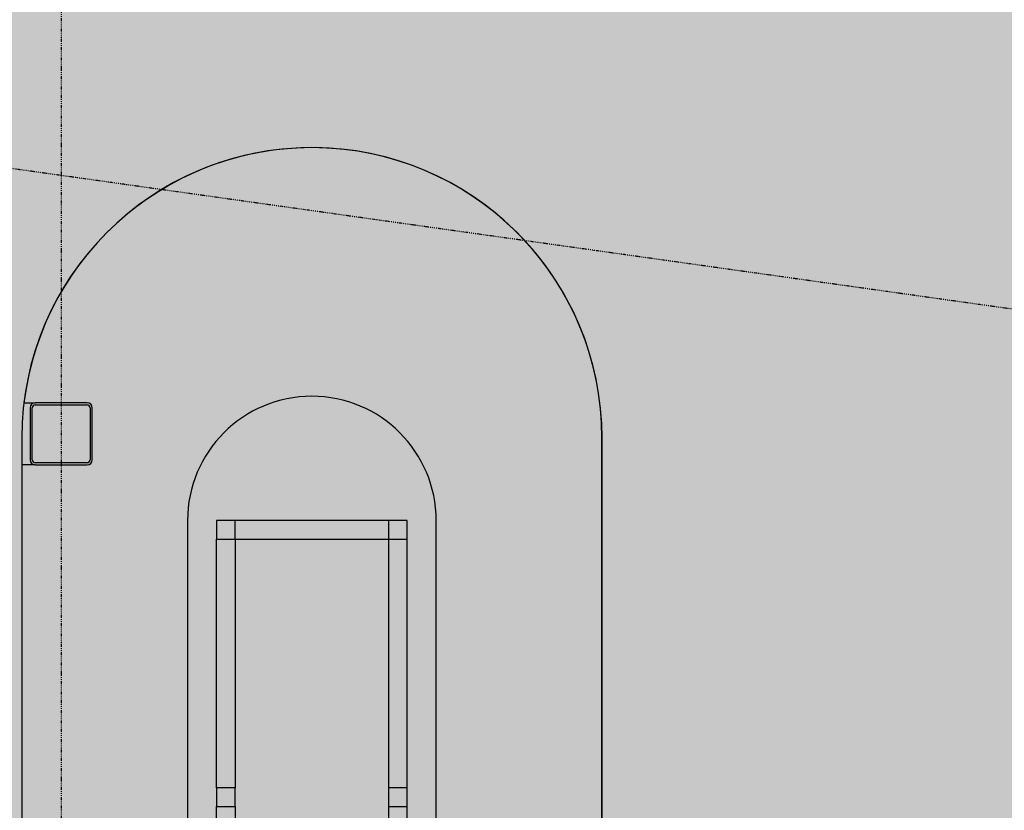
# Model space of a CAD drawing. Extents: x -83459 to 108500, y -10750 to 50150.
# Drawn here: x 78054 to 80430, y 14229 to 16137 of the extents above; entities that cross this region are included whole.
import ezdxf

# ---------------------------------------------------------------- set-up
doc = ezdxf.new("R2010")
doc.units = 0
doc.linetypes.add('X-2931-F$0$EDG-1DOT-2', pattern=[5, 2, -1.4, 0.2, -1.4])
for name, color, linetype in [('NOT-50TXT', 6, 'CONTINUOUS'), ('X-2931-F$0$A-GENM-3', 11, 'CONTINUOUS'), ('X-2931-F$0$A-GENM-4', 11, 'CONTINUOUS'), ('X-2931-F$0$Q-CASE-1', 11, 'CONTINUOUS'), ('X-2931-F$0$Q-CASE-2', 11, 'CONTINUOUS'), ('X-2931-F$0$S-COLS-2', 8, 'CONTINUOUS'), ('X-2931-F$0$S-GRID-1', 133, 'X-2931-F$0$EDG-1DOT-2'), ('X-XREF', 7, 'CONTINUOUS')]:
    doc.layers.add(name, color=color, linetype=linetype)

# ---------------------------------------------------------------- blocks, each defined once
blk = doc.blocks.new('X-2931-F')
at = {"layer": 'X-2931-F$0$A-GENM-3'}
for p, q in [((-21425.7, 14928), (-21470.7, 14928)), ((-21470.7, 14928), (-21470.7, 14883)), ((-21425.7, 14883), (-21425.7, 14928)), ((-21010.7, 14928), (-21055.7, 14928)), ((-21055.7, 14928), (-21055.7, 14883)), ((-21010.7, 14883), (-21010.7, 14928)), ((-21470.7, 14883), (-21425.7, 14883)), ((-21055.7, 14883), (-21010.7, 14883)), ((-21425.7, 14283), (-21470.7, 14283)), ((-21470.7, 14283), (-21470.7, 14238)), ((-21425.7, 14238), (-21425.7, 14283)), ((-21010.7, 14283), (-21055.7, 14283)), ((-21055.7, 14283), (-21055.7, 14238)), ((-21010.7, 14238), (-21010.7, 14283)), ((-21470.7, 14238), (-21425.7, 14238)), ((-21055.7, 14238), (-21010.7, 14238))]:
    blk.add_line(p, q, dxfattribs=at)
at = {"layer": 'X-2931-F$0$A-GENM-4'}
for p, q in [((-21940.7, 15128), (-21940.7, 11152)), ((-20540.7, 11152), (-20540.7, 15128)), ((-21540.7, 14928), (-21540.7, 11352)), ((-21055.7, 14928), (-21425.7, 14928)), ((-20940.7, 11352), (-20940.7, 14928)), ((-21470.7, 14283), (-21470.7, 14883)), ((-21425.7, 14883), (-21055.7, 14883)), ((-21425.7, 14883), (-21425.7, 14283)), ((-21055.7, 14883), (-21055.7, 14283)), ((-21010.7, 14283), (-21010.7, 14883)), ((-21470.7, 13938), (-21470.7, 14238)), ((-21425.7, 14238), (-21425.7, 13938)), ((-21055.7, 14238), (-21055.7, 13938)), ((-21010.7, 13938), (-21010.7, 14238))]:
    blk.add_line(p, q, dxfattribs=at)
for centre, radius, start in [((-21237.7, 15125.2), 2680, 46.1958), ((-21237.7, 15125.2), 2630, 46.1957), ((-21237.7, 15125.2), 2400, 46.1953), ((-21240.7, 15128), 700, 0), ((-21240.7, 14928), 300, 0)]:
    blk.add_arc(centre, radius, start, 180, dxfattribs=at)
at = {"layer": 'X-2931-F$0$Q-CASE-1'}
for p, q in [((-21935.5, 15212.3), (-21908.1, 15212.3)), ((-20540.6, 11152), (-20540.6, 15128)), ((-21908.1, 15062.3), (-21940.6, 15062.3)), ((-21940.6, 15062.3), (-21940.6, 11152))]:
    blk.add_line(p, q, dxfattribs=at)
for centre, radius, start, end in [((-21240.6, 15128), 700, 0, 173.0838), ((-21783.1, 15199.8), 12.5, 0, 90), ((-21783.1, 15074.8), 12.5, 270, 0)]:
    blk.add_arc(centre, radius, start, end, dxfattribs=at)
at = {"layer": 'X-2931-F$0$Q-CASE-2'}
blk.add_arc((-21237.5, 15125), 1800, 60.5413, 180, dxfattribs=at)
at = {"layer": 'X-2931-F$0$S-COLS-2'}
for p, q in [((-21783.1, 15212.3), (-21908.1, 15212.3)), ((-21908.1, 15207.3), (-21783.1, 15207.3)), ((-21920.6, 15199.8), (-21920.6, 15074.8)), ((-21915.6, 15074.8), (-21915.6, 15199.8)), ((-21775.6, 15199.8), (-21775.6, 15074.8)), ((-21770.6, 15074.8), (-21770.6, 15199.8)), ((-21783.1, 15067.3), (-21908.1, 15067.3)), ((-21908.1, 15062.3), (-21783.1, 15062.3))]:
    blk.add_line(p, q, dxfattribs=at)
for centre, radius, start, end in [((-21908.1, 15199.8), 12.5, 90, 180), ((-21908.1, 15199.8), 7.5, 90, 180), ((-21783.1, 15199.8), 12.5, 0, 90), ((-21783.1, 15199.8), 7.5, 0, 90), ((-21908.1, 15074.8), 12.5, 180, 270), ((-21908.1, 15074.8), 7.5, 180, 270), ((-21783.1, 15074.8), 12.5, 270, 0), ((-21783.1, 15074.8), 7.5, 270, 0)]:
    blk.add_arc(centre, radius, start, end, dxfattribs=at)
at = {"layer": 'X-2931-F$0$S-GRID-1'}
for p, q in [((-21845.6, 36900.4), (-21845.6, -561)), ((5605.3, 11902.7), (-22160.5, 15805))]:
    blk.add_line(p, q, dxfattribs=at)

msp = doc.modelspace()

# ---------------------------------------------------------------- hatches: boundary and pattern name
at = {"layer": 'NOT-50TXT'}
h = msp.add_hatch(color=254, dxfattribs=at)
h.dxf.hatch_style = 1
h.paths.add_polyline_path([(67500, 32250), (67500, 27250), (69750, 27250), (69750, 17250), (61250, 17250), (62750, 5750), (63750, 5750), (63750, 5000), (64250, 5000), (64250, 2000), (82250, 2000), (100250, -500), (103250, 20500), (87250, 22750), (93250, 28500), (85250, 36500), (78000, 29500), (75250, 32250)])

# ---------------------------------------------------------------- block references
at = {"layer": 'X-XREF'}
msp.add_blockref('X-2931-F', (100000, 0), dxfattribs=at)

doc.saveas('drawing.dxf')
